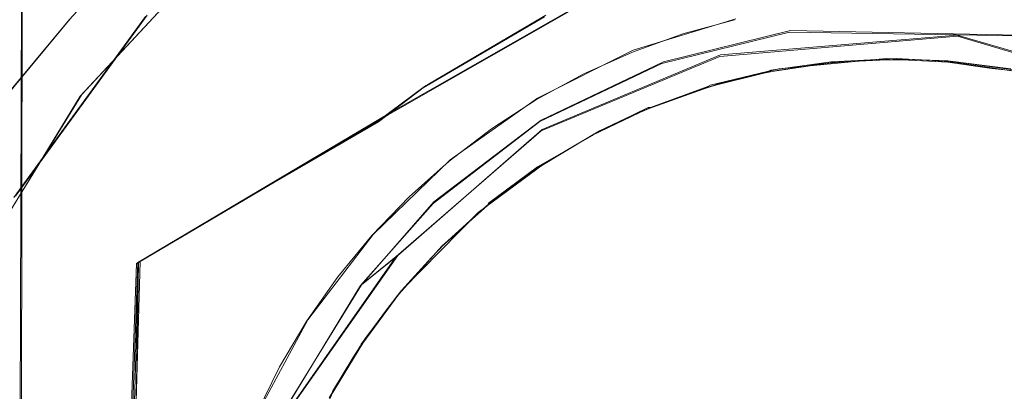
# Model space of a CAD drawing. Extents: x -105 to 105, y -198 to 0.
# Drawn here: x -8 to 1, y -132 to -129 of the extents above; entities that cross this region are included whole.
import ezdxf

# ---------------------------------------------------------------- set-up
doc = ezdxf.new("R2010")
doc.units = 0
doc.header["$LTSCALE"] = 500
doc.header["$MEASUREMENT"] = 0
doc.layers.add('DWXOUTLINES', color=7, linetype='Continuous')
doc.layers.add('EXC-CHROM', color=7, linetype='Continuous')

msp = doc.modelspace()

# ---------------------------------------------------------------- linework, layer by layer
at = {"layer": 'DWXOUTLINES', "color": 0, "lineweight": 0}
for p, q in [((-0.02, -126.98, -12.97), (-4.36, -129.46, -12.97)), ((-7.51, -127.82, 17.02), (-7.52, -133.77, 17.02)), ((-7, -129.3, -16.2), (-5.68, -127.88, -16.27)), ((-6.44, -128.62, -18.03), (-7.57, -130.17, -17.97)), ((-4.06, -129.23, -18.28), (-3.02, -128.62, -18.28)), ((-7.1, -128.65, -18.28), (-7.92, -129.64, -18.28)), ((-1.39, -128.65, 17.02), (-2.27, -128.92, 17.02)), ((-2.01, -129.02, 12), (-0.92, -128.75, 11.99)), ((-1.52, -128.96, 13.72), (0.51, -128.79, 13.72)), ((-0.92, -128.75, 11.99), (1.04, -128.79, 12.01)), ((0.51, -128.79, 13.72), (2.59, -129.4, 13.72)), ((-2.27, -128.92, 17.02), (-3.09, -129.33, 17.02)), ((-1.52, -128.96, 13.72), (-3.05, -129.6, 13.72)), ((-3.06, -129.52, 11.99), (-2.01, -129.02, 12)), ((-0.57, -129.02, 12.32), (-1.09, -129.09, 12.32)), ((-1.02, -129.08, 17.02), (-0.1, -128.99, 17.02)), ((-0.57, -129.02, 12.32), (-0.01, -128.99, 12.32)), ((-0.1, -128.99, 17.02), (0.43, -129.01, 17.02)), ((-0.01, -128.99, 12.32), (0.5, -129.02, 12.32)), ((0.43, -129.01, 17.02), (0.97, -129.08, 17.02)), ((1.01, -129.09, 12.32), (0.5, -129.02, 12.32)), ((-1.11, -129.1, 12.32), (-1.61, -129.22, 12.32)), ((-1.02, -129.08, 17.02), (-1.55, -129.21, 17.02)), ((-1.09, -129.09, 12.32), (-1.11, -129.1, 12.32)), ((-4.45, -129.52, -18.28), (-4.06, -129.23, -18.28)), ((-2.22, -129.45, 17.02), (-1.55, -129.21, 17.02)), ((-1.63, -129.23, 12.32), (-2.12, -129.41, 12.32)), ((-1.63, -129.23, 12.32), (-1.61, -129.22, 12.32)), ((-7, -129.3, -16.2), (-7.87, -130.71, -16.15)), ((-3.84, -129.86, 17.02), (-3.09, -129.33, 17.02)), ((-4.36, -129.46, -12.97), (-6.52, -130.74, -12.97)), ((-2.14, -129.41, 12.32), (-2.61, -129.64, 12.32)), ((-2.22, -129.45, 17.02), (-2.56, -129.61, 17.02)), ((-2.12, -129.41, 12.32), (-2.14, -129.41, 12.32)), ((-4.45, -129.52, -18.28), (-6.5, -130.73, -18.28)), ((-3.98, -130.22, 11.99), (-3.06, -129.52, 11.99)), ((-3.05, -129.6, 13.72), (-4.29, -130.68, 13.72)), ((-2.62, -129.65, 12.32), (-3.09, -129.92, 12.32)), ((-3.03, -129.89, 17.02), (-2.56, -129.61, 17.02)), ((-2.62, -129.65, 12.32), (-2.61, -129.64, 12.32)), ((-3.84, -129.86, 17.02), (-4.5, -130.5, 17.02)), ((-3.6, -130.31, 17.02), (-3.03, -129.89, 17.02)), ((-3.09, -129.92, 12.32), (-3.51, -130.23, 12.32)), ((-4.6, -130.93, 12.02), (-3.98, -130.22, 11.99)), ((-3.52, -130.25, 12.32), (-3.91, -130.6, 12.32)), ((-3.52, -130.25, 12.32), (-3.51, -130.23, 12.32)), ((-4.25, -130.97, 17.02), (-3.6, -130.31, 17.02)), ((-5.06, -131.23, 17.02), (-4.5, -130.5, 17.02)), ((-4.28, -131.01, 12.32), (-3.91, -130.6, 12.32)), ((-6.64, -134.26, -12.97), (-6.52, -130.74, -12.97)), ((-6.58, -133.55, -18.28), (-6.5, -130.73, -18.28)), ((-6.52, -130.74, -12.97), (-6.5, -130.73, -18.28)), ((-5.17, -131.93, 13.72), (-4.29, -130.68, 13.72)), ((-4.6, -130.93, 12.02), (-4.29, -130.68, 13.72)), ((-5.24, -131.97, 12.04), (-4.6, -130.93, 12.02)), ((-4.28, -131.01, 12.32), (-4.59, -131.43, 12.32)), ((-4.25, -130.97, 17.02), (-4.57, -131.39, 17.02)), ((-4.27, -131, 12.32), (-4.25, -130.97, 17.02)), ((-5.06, -131.23, 17.02), (-5.5, -132.04, 17.02)), ((-4.87, -131.89, 12.32), (-4.59, -131.43, 12.32)), ((-4.84, -131.84, 17.02), (-4.57, -131.39, 17.02)), ((-5.14, -132.47, 17.02), (-4.84, -131.84, 17.02))]:
    msp.add_line(p, q, dxfattribs=at)
at = {"layer": 'EXC-CHROM', "lineweight": 0}
for points, invisible_edges in [([(-11.7759, -52.3812, 80.2528), (-17.442, -129.3992, 82.0562), (-2.2496, -139.958, 82.8279), (-11.7759, -52.3812, 80.2528)], 15), ([(-2.2496, -139.958, 82.8279), (15.013, -55.8297, 80.2833), (-11.7759, -52.3812, 80.2528), (-2.2496, -139.958, 82.8279)], 15), ([(17.7461, -129.3992, 82.0562), (15.013, -55.8297, 80.2833), (-2.2496, -139.958, 82.8279), (17.7461, -129.3992, 82.0562)], 15), ([(-7.6229, -140.8873, 76.2723), (-14.0202, -125.6239, 76.2534), (-6.6406, -100.5238, 74.1978), (-7.6229, -140.8873, 76.2723)], 15), ([(0.1321, -103.0534, 74.2254), (-7.6229, -140.8873, 76.2723), (-6.6406, -100.5238, 74.1978), (0.1321, -103.0534, 74.2254)], 15), ([(0.191, -104.2031, 74.2887), (6.9448, -100.5238, 74.1978), (7.9109, -144.3829, 76.566), (0.191, -104.2031, 74.2887)], 15), ([(-7.6229, -140.8873, 76.2723), (0.1321, -103.0534, 74.2254), (0.1521, -104.2031, 74.2887), (-7.6229, -140.8873, 76.2723)], 13), ([(0.1521, -104.2031, 74.2887), (0.1521, -107.8906, 74.4819), (-7.6229, -140.8873, 76.2723), (0.1521, -104.2031, 74.2887)], 15), ([(0.191, -104.2031, 74.2887), (7.9109, -144.3829, 76.566), (0.1521, -107.8906, 74.4819), (0.191, -104.2031, 74.2887)], 11), ([(-7.6229, -140.8873, 76.2723), (0.1521, -107.8906, 74.4819), (7.9109, -144.3829, 76.566), (-7.6229, -140.8873, 76.2723)], 15), ([(-0.0321, -108.7778, 13.7203), (-23.8336, -122.441, 13.7203), (-5.6432, -133.3573, 13.7203), (-0.0321, -108.7778, 13.7203)], 15), ([(-5.1793, -131.937, 13.7203), (-0.0321, -108.7778, 13.7203), (-5.6432, -133.3573, 13.7203), (-5.1793, -131.937, 13.7203)], 11), ([(-0.0321, -108.7778, 13.7203), (-5.1793, -131.937, 13.7203), (-4.3035, -130.6869, 13.7203), (-0.0321, -108.7778, 13.7203)], 13), ([(-0.0321, -108.7778, 13.7203), (-4.3035, -130.6869, 13.7203), (-3.0591, -129.6113, 13.7203), (-0.0321, -108.7778, 13.7203)], 13), ([(-3.0591, -129.6113, 13.7203), (-1.5257, -128.9723, 13.7203), (-0.0321, -108.7778, 13.7203), (-3.0591, -129.6113, 13.7203)], 14), ([(-0.0321, -108.7778, 13.7203), (-1.5257, -128.9723, 13.7203), (0.5135, -128.8006, 13.7203), (-0.0321, -108.7778, 13.7203)], 13), ([(5.5996, -133.4678, 13.7203), (-0.0321, -108.7778, 13.7203), (4.7838, -131.4019, 13.7203), (5.5996, -133.4678, 13.7203)], 11), ([(3.8416, -130.2507, 13.7203), (4.7838, -131.4019, 13.7203), (-0.0321, -108.7778, 13.7203), (3.8416, -130.2507, 13.7203)], 14), ([(23.7693, -122.441, 13.7203), (-0.0321, -108.7778, 13.7203), (22.6051, -189.1396, 13.7203), (23.7693, -122.441, 13.7203)], 11), ([(5.5996, -133.4678, 13.7203), (22.6051, -189.1396, 13.7203), (-0.0321, -108.7778, 13.7203), (5.5996, -133.4678, 13.7203)], 15), ([(-0.0321, -108.7778, 13.7203), (2.5874, -129.4084, 13.7203), (3.8416, -130.2507, 13.7203), (-0.0321, -108.7778, 13.7203)], 13), ([(0.5135, -128.8006, 13.7203), (2.5874, -129.4084, 13.7203), (-0.0321, -108.7778, 13.7203), (0.5135, -128.8006, 13.7203)], 14), ([(-9.0321, -120.5, 39.5203), (-14.0321, -125.5, 39.5203), (13.9679, -143.5, 39.5203), (-9.0321, -120.5, 39.5203)], 15), ([(13.9679, -143.5, 39.5203), (13.9679, -125.5, 39.5203), (-9.0321, -120.5, 39.5203), (13.9679, -143.5, 39.5203)], 15), ([(22.6051, -189.1396, 13.7203), (-23.8336, -122.441, 13.7203), (-9.2308, -197.9377, 13.7203), (22.6051, -189.1396, 13.7203)], 15), ([(-5.3555, -136.6083, 13.7203), (-23.8336, -122.441, 13.7203), (-4.3035, -138.3131, 13.7203), (-5.3555, -136.6083, 13.7203)], 11), ([(-23.8336, -122.441, 13.7203), (22.6051, -189.1396, 13.7203), (-4.3035, -138.3131, 13.7203), (-23.8336, -122.441, 13.7203)], 15), ([(-5.3555, -136.6083, 13.7203), (-5.7576, -135.0305, 13.7203), (-23.8336, -122.441, 13.7203), (-5.3555, -136.6083, 13.7203)], 14), ([(-5.7576, -135.0305, 13.7203), (-5.6432, -133.3573, 13.7203), (-23.8336, -122.441, 13.7203), (-5.7576, -135.0305, 13.7203)], 14), ([(8.9679, -148.5, 39.5203), (-14.0321, -125.5, 39.5203), (-14.0321, -143.5, 39.5203), (8.9679, -148.5, 39.5203)], 15), ([(8.9679, -148.5, 39.5203), (13.9679, -143.5, 39.5203), (-14.0321, -125.5, 39.5203), (8.9679, -148.5, 39.5203)], 15), ([(-3.5294, -126.2816, -18.2868), (-4.4554, -129.5346, -18.2868), (-4.9415, -126.9365, -18.2868), (-3.5294, -126.2816, -18.2868)], 11), ([(-4.0718, -129.2407, -18.2868), (-4.4554, -129.5346, -18.2868), (-3.5294, -126.2816, -18.2868), (-4.0718, -129.2407, -18.2868)], 15), ([(-3.5294, -126.2816, -18.2868), (-3.0305, -128.6322, -18.2868), (-4.0718, -129.2407, -18.2868), (-3.5294, -126.2816, -18.2868)], 15), ([(-5.2138, -127.0828, -18.2868), (-4.9415, -126.9365, -18.2868), (-4.4554, -129.5346, -18.2868), (-5.2138, -127.0828, -18.2868)], 15), ([(-4.1927, -130.1769, 17.0203), (-7.5169, -127.8263, 17.0203), (-6.7058, -127.0152, 17.0203), (-4.1927, -130.1769, 17.0203)], 15), ([(0.6901, -127, 17.0203), (-2.275, -128.935, 17.0203), (-6.7058, -127.0152, 17.0203), (0.6901, -127, 17.0203)], 11), ([(-3.484, -129.5924, 17.0203), (-6.7058, -127.0152, 17.0203), (-3.0982, -129.3426, 17.0203), (-3.484, -129.5924, 17.0203)], 11), ([(-3.8496, -129.8711, 17.0203), (-6.7058, -127.0152, 17.0203), (-3.484, -129.5924, 17.0203), (-3.8496, -129.8711, 17.0203)], 11), ([(-4.1927, -130.1769, 17.0203), (-6.7058, -127.0152, 17.0203), (-3.8496, -129.8711, 17.0203), (-4.1927, -130.1769, 17.0203)], 11), ([(-2.6944, -129.123, 17.0203), (-6.7058, -127.0152, 17.0203), (-2.275, -128.935, 17.0203), (-2.6944, -129.123, 17.0203)], 11), ([(-6.7058, -127.0152, 17.0203), (-2.6944, -129.123, 17.0203), (-3.0982, -129.3426, 17.0203), (-6.7058, -127.0152, 17.0203)], 13), ([(-4.3709, -129.4725, -12.9797), (-0.0321, -126.9944, -12.9797), (-3.4358, -140.2067, -12.9797), (-4.3709, -129.4725, -12.9797)], 14), ([(-2.3049, -128.2652, -12.9797), (-0.0321, -126.9944, -12.9797), (-4.3709, -129.4725, -12.9797), (-2.3049, -128.2652, -12.9797)], 15), ([(-3.4358, -140.2067, -12.9797), (-0.0321, -126.9944, -12.9797), (-2.2963, -140.7464, -12.9797), (-3.4358, -140.2067, -12.9797)], 15), ([(-2.2963, -140.7464, -12.9797), (-0.0321, -126.9944, -12.9797), (-0.0321, -142.0056, -12.9797), (-2.2963, -140.7464, -12.9797)], 15), ([(-2.275, -128.935, 17.0203), (0.6901, -127, 17.0203), (-1.8424, -128.7796, 17.0203), (-2.275, -128.935, 17.0203)], 11), ([(-1.3992, -128.6578, 17.0203), (-1.8424, -128.7796, 17.0203), (0.6901, -127, 17.0203), (-1.3992, -128.6578, 17.0203)], 14), ([(2.023, -140.8235, -12.9797), (-0.0321, -126.9944, -12.9797), (2.02, -128.1754, -12.9797), (2.023, -140.8235, -12.9797)], 15), ([(-0.0321, -142.0056, -12.9797), (-0.0321, -126.9944, -12.9797), (2.023, -140.8235, -12.9797), (-0.0321, -142.0056, -12.9797)], 15), ([(1.7782, -128.7796, 17.0203), (0.6901, -127, 17.0203), (2.2108, -128.935, 17.0203), (1.7782, -128.7796, 17.0203)], 11), ([(6.6415, -127.0152, 17.0203), (2.2108, -128.935, 17.0203), (0.6901, -127, 17.0203), (6.6415, -127.0152, 17.0203)], 11), ([(1.7782, -128.7796, 17.0203), (1.335, -128.6578, 17.0203), (0.6901, -127, 17.0203), (1.7782, -128.7796, 17.0203)], 14), ([(-6.7419, -128.257, -18.2868), (-5.2138, -127.0828, -18.2868), (-5.3471, -130.0504, -18.2868), (-6.7419, -128.257, -18.2868)], 15), ([(-4.4554, -129.5346, -18.2868), (-5.3471, -130.0504, -18.2868), (-5.2138, -127.0828, -18.2868), (-4.4554, -129.5346, -18.2868)], 15), ([(-8.5489, -128.717, -15.3756), (-7.5337, -127.4599, -15.4207), (-7.0142, -129.3127, -16.2128), (-8.5489, -128.717, -15.3756)], 15), ([(-7.5337, -127.4599, -15.4207), (-5.6856, -127.89, -16.2771), (-7.0142, -129.3127, -16.2128), (-7.5337, -127.4599, -15.4207)], 15), ([(-8.37, -127.7929, 33.2296), (-7.5321, -133.7778, 17.0203), (-8.37, -141.2071, 33.2296), (-8.37, -127.7929, 33.2296)], 15), ([(-7.5321, -133.7778, 17.0203), (-8.37, -127.7929, 33.2296), (-7.5169, -127.8263, 17.0203), (-7.5321, -133.7778, 17.0203)], 15), ([(-7.5169, -127.8263, 17.0203), (-5.5071, -132.0456, 17.0203), (-7.5321, -133.7778, 17.0203), (-7.5169, -127.8263, 17.0203)], 11), ([(-5.3032, -131.6337, 17.0203), (-5.5071, -132.0456, 17.0203), (-7.5169, -127.8263, 17.0203), (-5.3032, -131.6337, 17.0203)], 14), ([(-4.5114, -130.508, 17.0203), (-4.8039, -130.8626, 17.0203), (-7.5169, -127.8263, 17.0203), (-4.5114, -130.508, 17.0203)], 14), ([(-4.8039, -130.8626, 17.0203), (-5.0683, -131.2386, 17.0203), (-7.5169, -127.8263, 17.0203), (-4.8039, -130.8626, 17.0203)], 14), ([(-5.0683, -131.2386, 17.0203), (-5.3032, -131.6337, 17.0203), (-7.5169, -127.8263, 17.0203), (-5.0683, -131.2386, 17.0203)], 14), ([(-4.1927, -130.1769, 17.0203), (-4.5114, -130.508, 17.0203), (-7.5169, -127.8263, 17.0203), (-4.1927, -130.1769, 17.0203)], 14), ([(-8.1698, -128.2132, -17.0433), (-7.0142, -129.3127, -16.2128), (-5.6856, -127.89, -16.2771), (-8.1698, -128.2132, -17.0433)], 13), ([(-7.5836, -130.1823, -17.9786), (-8.1106, -128.1148, -17.1963), (-6.4531, -128.6302, -18.042), (-7.5836, -130.1823, -17.9786)], 15), ([(-9.1274, -129.682, -16.9944), (-7.0142, -129.3127, -16.2128), (-8.1698, -128.2132, -17.0433), (-9.1274, -129.682, -16.9944)], 15), ([(-6.4531, -128.6302, -18.042), (-6.7419, -128.257, -18.2868), (-7.1077, -128.6585, -18.2868), (-6.4531, -128.6302, -18.042)], 13), ([(-7.1077, -128.6585, -18.2868), (-6.7419, -128.257, -18.2868), (-6.6497, -134.0746, -18.2868), (-7.1077, -128.6585, -18.2868)], 15), ([(-6.5137, -130.7386, -18.2868), (-6.6497, -134.0746, -18.2868), (-6.7419, -128.257, -18.2868), (-6.5137, -130.7386, -18.2868)], 15), ([(-5.3471, -130.0504, -18.2868), (-6.5137, -130.7386, -18.2868), (-6.7419, -128.257, -18.2868), (-5.3471, -130.0504, -18.2868)], 15), ([(-4.0718, -129.2407, -18.2868), (-2.3049, -128.2652, -12.9797), (-4.3709, -129.4725, -12.9797), (-4.0718, -129.2407, -18.2868)], 15), ([(-3.0305, -128.6322, -18.2868), (-2.3049, -128.2652, -12.9797), (-4.0718, -129.2407, -18.2868), (-3.0305, -128.6322, -18.2868)], 11), ([(-7.5836, -130.1823, -17.9786), (-6.4531, -128.6302, -18.042), (-7.9347, -129.6505, -18.2868), (-7.5836, -130.1823, -17.9786)], 14), ([(-7.9347, -129.6505, -18.2868), (-6.4531, -128.6302, -18.042), (-7.1077, -128.6585, -18.2868), (-7.9347, -129.6505, -18.2868)], 11), ([(-7.0142, -129.3127, -16.2128), (-9.3556, -130.156, -15.3297), (-8.5489, -128.717, -15.3756), (-7.0142, -129.3127, -16.2128)], 15), ([(-7.9347, -129.6505, -18.2868), (-7.1077, -128.6585, -18.2868), (-7.1759, -141.5033, -18.2868), (-7.9347, -129.6505, -18.2868)], 15), ([(-7.1077, -128.6585, -18.2868), (-6.5286, -138.2548, -18.2868), (-7.1759, -141.5033, -18.2868), (-7.1077, -128.6585, -18.2868)], 15), ([(-6.6497, -134.0746, -18.2868), (-6.5286, -138.2548, -18.2868), (-7.1077, -128.6585, -18.2868), (-6.6497, -134.0746, -18.2868)], 15), ([(-0.9288, -128.7647, 11.9891), (-1.5257, -128.9723, 13.7203), (-2.0242, -129.0339, 11.9961), (-0.9288, -128.7647, 11.9891)], 11), ([(-0.1429, -128.7466, 12.1602), (-1.5257, -128.9723, 13.7203), (-0.9288, -128.7647, 11.9891), (-0.1429, -128.7466, 12.1602)], 15), ([(-0.1429, -128.7466, 12.1602), (0.5135, -128.8006, 13.7203), (-1.5257, -128.9723, 13.7203), (-0.1429, -128.7466, 12.1602)], 15), ([(-0.9288, -128.7647, 11.9891), (1.0365, -128.7966, 12.0071), (-0.1429, -128.7466, 12.1602), (-0.9288, -128.7647, 11.9891)], 14), ([(1.0365, -128.7966, 12.0071), (0.5135, -128.8006, 13.7203), (-0.1429, -128.7466, 12.1602), (1.0365, -128.7966, 12.0071)], 15), ([(2.0208, -129.121, 12.1297), (0.5135, -128.8006, 13.7203), (1.0365, -128.7966, 12.0071), (2.0208, -129.121, 12.1297)], 15), ([(2.5874, -129.4084, 13.7203), (0.5135, -128.8006, 13.7203), (2.0208, -129.121, 12.1297), (2.5874, -129.4084, 13.7203)], 15), ([(-2.0242, -129.0339, 11.9961), (-1.5257, -128.9723, 13.7203), (-3.0719, -129.5319, 11.9882), (-2.0242, -129.0339, 11.9961)], 11), ([(-1.5257, -128.9723, 13.7203), (-3.0591, -129.6113, 13.7203), (-3.0719, -129.5319, 11.9882), (-1.5257, -128.9723, 13.7203)], 15), ([(-1.097, -129.1043, 12.3203), (-0.6561, -129.0371, 17.0203), (-0.5808, -129.0277, 12.3203), (-1.097, -129.1043, 12.3203)], 11), ([(-1.0337, -129.0931, 17.0203), (-0.6561, -129.0371, 17.0203), (-1.097, -129.1043, 12.3203), (-1.0337, -129.0931, 17.0203)], 14), ([(-0.6561, -129.0371, 17.0203), (-1.0337, -129.0931, 17.0203), (-0.8721, -139.9232, 17.0203), (-0.6561, -129.0371, 17.0203)], 15), ([(-0.8721, -139.9232, 17.0203), (-0.4946, -139.9792, 17.0203), (-0.6561, -129.0371, 17.0203), (-0.8721, -139.9232, 17.0203)], 15), ([(-0.6561, -129.0371, 17.0203), (-0.4946, -129.0208, 17.0203), (-0.5808, -129.0277, 12.3203), (-0.6561, -129.0371, 17.0203)], 14), ([(-0.4946, -129.0208, 17.0203), (-0.6561, -129.0371, 17.0203), (-0.4946, -139.9792, 17.0203), (-0.4946, -129.0208, 17.0203)], 15), ([(-0.5808, -129.0277, 12.3203), (-0.4946, -129.0208, 17.0203), (-0.5625, -129.0258, 12.3203), (-0.5808, -129.0277, 12.3203)], 11), ([(-0.5625, -129.0258, 12.3203), (-0.1133, -129.002, 17.0203), (-0.0413, -129.0002, 12.3203), (-0.5625, -129.0258, 12.3203)], 11), ([(-0.4946, -129.0208, 17.0203), (-0.1133, -129.002, 17.0203), (-0.5625, -129.0258, 12.3203), (-0.4946, -129.0208, 17.0203)], 14), ([(-0.1133, -129.002, 17.0203), (-0.4946, -129.0208, 17.0203), (-0.1133, -139.998, 17.0203), (-0.1133, -129.002, 17.0203)], 15), ([(-0.4946, -139.9792, 17.0203), (-0.1133, -139.998, 17.0203), (-0.4946, -129.0208, 17.0203), (-0.4946, -139.9792, 17.0203)], 15), ([(-0.1133, -129.002, 17.0203), (0.0491, -129.002, 17.0203), (-0.0413, -129.0002, 12.3203), (-0.1133, -129.002, 17.0203)], 14), ([(-0.1133, -139.998, 17.0203), (0.0491, -139.998, 17.0203), (-0.1133, -129.002, 17.0203), (-0.1133, -139.998, 17.0203)], 15), ([(0.0491, -129.002, 17.0203), (-0.1133, -129.002, 17.0203), (0.0491, -139.998, 17.0203), (0.0491, -129.002, 17.0203)], 15), ([(-0.0413, -129.0002, 12.3203), (0.0491, -129.002, 17.0203), (-0.0229, -129.0002, 12.3203), (-0.0413, -129.0002, 12.3203)], 11), ([(0.0491, -129.002, 17.0203), (0.4303, -129.0208, 17.0203), (-0.0229, -129.0002, 12.3203), (0.0491, -129.002, 17.0203)], 14), ([(-0.0229, -129.0002, 12.3203), (0.4303, -129.0208, 17.0203), (0.4983, -129.0258, 12.3203), (-0.0229, -129.0002, 12.3203)], 11), ([(0.0491, -139.998, 17.0203), (0.4303, -139.9792, 17.0203), (0.0491, -129.002, 17.0203), (0.0491, -139.998, 17.0203)], 15), ([(0.4303, -129.0208, 17.0203), (0.0491, -129.002, 17.0203), (0.4303, -139.9792, 17.0203), (0.4303, -129.0208, 17.0203)], 15), ([(0.4303, -129.0208, 17.0203), (0.8079, -129.0768, 17.0203), (0.4983, -129.0258, 12.3203), (0.4303, -129.0208, 17.0203)], 14), ([(0.4303, -139.9792, 17.0203), (0.5919, -139.9629, 17.0203), (0.4303, -129.0208, 17.0203), (0.4303, -139.9792, 17.0203)], 15), ([(0.8079, -129.0768, 17.0203), (0.4303, -129.0208, 17.0203), (0.5919, -139.9629, 17.0203), (0.8079, -129.0768, 17.0203)], 15), ([(0.4983, -129.0258, 12.3203), (0.8079, -129.0768, 17.0203), (1.0145, -129.1024, 12.3203), (0.4983, -129.0258, 12.3203)], 11), ([(-1.6213, -129.2347, 12.3203), (-1.1928, -129.1257, 17.0203), (-1.115, -129.1079, 12.3203), (-1.6213, -129.2347, 12.3203)], 11), ([(-1.563, -129.2184, 17.0203), (-1.1928, -129.1257, 17.0203), (-1.6213, -129.2347, 12.3203), (-1.563, -129.2184, 17.0203)], 14), ([(-1.1928, -129.1257, 17.0203), (-1.563, -129.2184, 17.0203), (-1.4039, -139.8141, 17.0203), (-1.1928, -129.1257, 17.0203)], 15), ([(-1.4039, -139.8141, 17.0203), (-1.0337, -139.9069, 17.0203), (-1.1928, -129.1257, 17.0203), (-1.4039, -139.8141, 17.0203)], 15), ([(-1.1928, -129.1257, 17.0203), (-1.0337, -129.0931, 17.0203), (-1.115, -129.1079, 12.3203), (-1.1928, -129.1257, 17.0203)], 14), ([(-1.0337, -129.0931, 17.0203), (-1.1928, -129.1257, 17.0203), (-1.0337, -139.9069, 17.0203), (-1.0337, -129.0931, 17.0203)], 15), ([(-1.115, -129.1079, 12.3203), (-1.0337, -129.0931, 17.0203), (-1.097, -129.1043, 12.3203), (-1.115, -129.1079, 12.3203)], 11), ([(-1.0337, -139.9069, 17.0203), (-0.8721, -139.9232, 17.0203), (-1.0337, -129.0931, 17.0203), (-1.0337, -139.9069, 17.0203)], 15), ([(0.5919, -139.9629, 17.0203), (0.9694, -139.9069, 17.0203), (0.8079, -129.0768, 17.0203), (0.5919, -139.9629, 17.0203)], 15), ([(0.8079, -129.0768, 17.0203), (0.9694, -129.0931, 17.0203), (1.0145, -129.1024, 12.3203), (0.8079, -129.0768, 17.0203)], 14), ([(0.9694, -129.0931, 17.0203), (0.8079, -129.0768, 17.0203), (0.9694, -139.9069, 17.0203), (0.9694, -129.0931, 17.0203)], 15), ([(-4.0718, -129.2407, -18.2868), (-4.3709, -129.4725, -12.9797), (-4.4554, -129.5346, -18.2868), (-4.0718, -129.2407, -18.2868)], 11), ([(-2.1301, -129.416, 12.3203), (-1.718, -129.2668, 17.0203), (-1.6388, -129.2402, 12.3203), (-2.1301, -129.416, 12.3203)], 11), ([(-1.718, -129.2668, 17.0203), (-1.563, -129.2184, 17.0203), (-1.6388, -129.2402, 12.3203), (-1.718, -129.2668, 17.0203)], 14), ([(-1.563, -129.2184, 17.0203), (-1.718, -129.2668, 17.0203), (-1.563, -139.7816, 17.0203), (-1.563, -129.2184, 17.0203)], 15), ([(-1.6388, -129.2402, 12.3203), (-1.563, -129.2184, 17.0203), (-1.6213, -129.2347, 12.3203), (-1.6388, -129.2402, 12.3203)], 11), ([(-1.563, -139.7816, 17.0203), (-1.4039, -139.8141, 17.0203), (-1.563, -129.2184, 17.0203), (-1.563, -139.7816, 17.0203)], 15), ([(-7.0142, -129.3127, -16.2128), (-7.8768, -130.7249, -16.1583), (-9.3556, -130.156, -15.3297), (-7.0142, -129.3127, -16.2128)], 15), ([(-7.0142, -129.3127, -16.2128), (-9.1274, -129.682, -16.9944), (-7.8768, -130.7249, -16.1583), (-7.0142, -129.3127, -16.2128)], 11), ([(-2.0774, -129.3954, 17.0203), (-1.718, -129.2668, 17.0203), (-2.1301, -129.416, 12.3203), (-2.0774, -129.3954, 17.0203)], 14), ([(-1.718, -129.2668, 17.0203), (-2.0774, -129.3954, 17.0203), (-1.9224, -139.653, 17.0203), (-1.718, -129.2668, 17.0203)], 15), ([(-1.9224, -139.653, 17.0203), (-1.563, -139.7816, 17.0203), (-1.718, -129.2668, 17.0203), (-1.9224, -139.653, 17.0203)], 15), ([(-18.6414, -142.5096, 82.3982), (-2.2496, -139.958, 82.8279), (-17.442, -129.3992, 82.0562), (-18.6414, -142.5096, 82.3982)], 15), ([(-2.2496, -139.958, 82.8279), (18.9455, -142.5096, 82.3982), (17.7461, -129.3992, 82.0562), (-2.2496, -139.958, 82.8279)], 15), ([(-2.2267, -129.4591, 17.0203), (-2.0774, -129.3954, 17.0203), (-2.1471, -129.4232, 12.3203), (-2.2267, -129.4591, 17.0203)], 14), ([(-2.0774, -129.3954, 17.0203), (-2.2267, -129.4591, 17.0203), (-2.0774, -139.6046, 17.0203), (-2.0774, -129.3954, 17.0203)], 15), ([(-2.1471, -129.4232, 12.3203), (-2.0774, -129.3954, 17.0203), (-2.1301, -129.416, 12.3203), (-2.1471, -129.4232, 12.3203)], 11), ([(-2.0774, -139.6046, 17.0203), (-1.9224, -139.653, 17.0203), (-2.0774, -129.3954, 17.0203), (-2.0774, -139.6046, 17.0203)], 15), ([(-6.5321, -130.7472, -12.9797), (-4.3709, -129.4725, -12.9797), (-6.652, -134.2672, -12.9797), (-6.5321, -130.7472, -12.9797)], 14), ([(-6.652, -134.2672, -12.9797), (-4.3709, -129.4725, -12.9797), (-6.5737, -135.6623, -12.9797), (-6.652, -134.2672, -12.9797)], 11), ([(-6.5737, -135.6623, -12.9797), (-4.3709, -129.4725, -12.9797), (-6.5321, -138.2528, -12.9797), (-6.5737, -135.6623, -12.9797)], 15), ([(-4.3709, -129.4725, -12.9797), (-4.4833, -139.4395, -12.9797), (-6.5321, -138.2528, -12.9797), (-4.3709, -129.4725, -12.9797)], 13), ([(-6.5137, -130.7386, -18.2868), (-4.3709, -129.4725, -12.9797), (-6.5321, -130.7472, -12.9797), (-6.5137, -130.7386, -18.2868)], 15), ([(-5.3471, -130.0504, -18.2868), (-4.3709, -129.4725, -12.9797), (-6.5137, -130.7386, -18.2868), (-5.3471, -130.0504, -18.2868)], 11), ([(-4.4554, -129.5346, -18.2868), (-4.3709, -129.4725, -12.9797), (-5.3471, -130.0504, -18.2868), (-4.4554, -129.5346, -18.2868)], 11), ([(-3.4358, -140.2067, -12.9797), (-4.4833, -139.4395, -12.9797), (-4.3709, -129.4725, -12.9797), (-3.4358, -140.2067, -12.9797)], 15), ([(-2.6188, -129.6464, 12.3203), (-2.2267, -129.4591, 17.0203), (-2.1471, -129.4232, 12.3203), (-2.6188, -129.6464, 12.3203)], 11), ([(-2.5718, -129.6223, 17.0203), (-2.2267, -129.4591, 17.0203), (-2.6188, -129.6464, 12.3203), (-2.5718, -129.6223, 17.0203)], 14), ([(-2.2267, -129.4591, 17.0203), (-2.5718, -129.6223, 17.0203), (-2.4224, -139.4414, 17.0203), (-2.2267, -129.4591, 17.0203)], 15), ([(-2.4224, -139.4414, 17.0203), (-2.0774, -139.6046, 17.0203), (-2.2267, -129.4591, 17.0203), (-2.4224, -139.4414, 17.0203)], 15), ([(-3.0719, -129.5319, 11.9882), (-3.0591, -129.6113, 13.7203), (-3.9853, -130.2347, 11.9888), (-3.0719, -129.5319, 11.9882)], 11), ([(-7.1759, -141.5033, -18.2868), (-8.0996, -140.2882, -18.2868), (-7.9347, -129.6505, -18.2868), (-7.1759, -141.5033, -18.2868)], 15), ([(-3.0591, -129.6113, 13.7203), (-4.3035, -130.6869, 13.7203), (-3.9853, -130.2347, 11.9888), (-3.0591, -129.6113, 13.7203)], 15), ([(-3.0825, -129.9235, 12.3203), (-2.714, -129.7008, 17.0203), (-2.6349, -129.6552, 12.3203), (-3.0825, -129.9235, 12.3203)], 11), ([(-2.714, -129.7008, 17.0203), (-2.5718, -129.6223, 17.0203), (-2.6349, -129.6552, 12.3203), (-2.714, -129.7008, 17.0203)], 14), ([(-2.5718, -129.6223, 17.0203), (-2.714, -129.7008, 17.0203), (-2.5718, -139.3777, 17.0203), (-2.5718, -129.6223, 17.0203)], 15), ([(-2.6349, -129.6552, 12.3203), (-2.5718, -129.6223, 17.0203), (-2.6188, -129.6464, 12.3203), (-2.6349, -129.6552, 12.3203)], 11), ([(-2.5718, -139.3777, 17.0203), (-2.4224, -139.4414, 17.0203), (-2.5718, -129.6223, 17.0203), (-2.5718, -139.3777, 17.0203)], 15), ([(-3.0413, -129.897, 17.0203), (-2.714, -129.7008, 17.0203), (-3.0825, -129.9235, 12.3203), (-3.0413, -129.897, 17.0203)], 14), ([(-2.714, -129.7008, 17.0203), (-3.0413, -129.897, 17.0203), (-2.8992, -139.1814, 17.0203), (-2.714, -129.7008, 17.0203)], 15), ([(-2.8992, -139.1814, 17.0203), (-2.5718, -139.3777, 17.0203), (-2.714, -129.7008, 17.0203), (-2.8992, -139.1814, 17.0203)], 15), ([(-3.1749, -129.9894, 17.0203), (-3.0413, -129.897, 17.0203), (-3.0976, -129.934, 12.3203), (-3.1749, -129.9894, 17.0203)], 14), ([(-3.0413, -129.897, 17.0203), (-3.1749, -129.9894, 17.0203), (-3.0413, -139.103, 17.0203), (-3.0413, -129.897, 17.0203)], 15), ([(-3.0976, -129.934, 12.3203), (-3.0413, -129.897, 17.0203), (-3.0825, -129.9235, 12.3203), (-3.0976, -129.934, 12.3203)], 11), ([(-3.0413, -139.103, 17.0203), (-2.8992, -139.1814, 17.0203), (-3.0413, -129.897, 17.0203), (-3.0413, -139.103, 17.0203)], 15), ([(-3.5168, -130.2449, 12.3203), (-3.1749, -129.9894, 17.0203), (-3.0976, -129.934, 12.3203), (-3.5168, -130.2449, 12.3203)], 11), ([(-3.4815, -130.2168, 17.0203), (-3.1749, -129.9894, 17.0203), (-3.5168, -130.2449, 12.3203), (-3.4815, -130.2168, 17.0203)], 14), ([(-3.1749, -129.9894, 17.0203), (-3.4815, -130.2168, 17.0203), (-3.3479, -138.8756, 17.0203), (-3.1749, -129.9894, 17.0203)], 15), ([(-3.3479, -138.8756, 17.0203), (-3.0413, -139.103, 17.0203), (-3.1749, -129.9894, 17.0203), (-3.3479, -138.8756, 17.0203)], 15), ([(-3.9853, -130.2347, 11.9888), (-4.3035, -130.6869, 13.7203), (-4.6097, -130.936, 12.022), (-3.9853, -130.2347, 11.9888)], 9), ([(-3.605, -130.3222, 17.0203), (-3.4815, -130.2168, 17.0203), (-3.5308, -130.2568, 12.3203), (-3.605, -130.3222, 17.0203)], 14), ([(-3.4815, -130.2168, 17.0203), (-3.605, -130.3222, 17.0203), (-3.4815, -138.7832, 17.0203), (-3.4815, -130.2168, 17.0203)], 15), ([(-3.5308, -130.2568, 12.3203), (-3.4815, -130.2168, 17.0203), (-3.5168, -130.2449, 12.3203), (-3.5308, -130.2568, 12.3203)], 11), ([(-3.4815, -138.7832, 17.0203), (-3.3479, -138.8756, 17.0203), (-3.4815, -130.2168, 17.0203), (-3.4815, -138.7832, 17.0203)], 15), ([(-3.9174, -130.6072, 12.3203), (-3.605, -130.3222, 17.0203), (-3.5308, -130.2568, 12.3203), (-3.9174, -130.6072, 12.3203)], 11), ([(-3.8878, -130.5785, 17.0203), (-3.605, -130.3222, 17.0203), (-3.9174, -130.6072, 12.3203), (-3.8878, -130.5785, 17.0203)], 14), ([(-3.605, -130.3222, 17.0203), (-3.8878, -130.5785, 17.0203), (-3.7643, -138.5269, 17.0203), (-3.605, -130.3222, 17.0203)], 15), ([(-3.7643, -138.5269, 17.0203), (-3.4815, -138.7832, 17.0203), (-3.605, -130.3222, 17.0203), (-3.7643, -138.5269, 17.0203)], 15), ([(-4.0002, -130.6958, 17.0203), (-3.8878, -130.5785, 17.0203), (-3.9301, -130.6205, 12.3203), (-4.0002, -130.6958, 17.0203)], 14), ([(-3.8878, -130.5785, 17.0203), (-4.0002, -130.6958, 17.0203), (-3.8878, -138.4215, 17.0203), (-3.8878, -130.5785, 17.0203)], 15), ([(-3.9301, -130.6205, 12.3203), (-3.8878, -130.5785, 17.0203), (-3.9174, -130.6072, 12.3203), (-3.9301, -130.6205, 12.3203)], 11), ([(-3.8878, -138.4215, 17.0203), (-3.7643, -138.5269, 17.0203), (-3.8878, -130.5785, 17.0203), (-3.8878, -138.4215, 17.0203)], 15), ([(-4.2806, -131.0072, 12.3203), (-4.0002, -130.6958, 17.0203), (-3.9301, -130.6205, 12.3203), (-4.2806, -131.0072, 12.3203)], 11), ([(-6.5321, -130.7472, -12.9797), (-6.652, -134.2672, -12.9797), (-6.5321, -131.7795, -18.2868), (-6.5321, -130.7472, -12.9797)], 14), ([(-6.5137, -130.7386, -18.2868), (-6.5929, -133.5648, -18.2868), (-6.6497, -134.0746, -18.2868), (-6.5137, -130.7386, -18.2868)], 14), ([(-6.5321, -131.7795, -18.2868), (-6.5929, -133.5648, -18.2868), (-6.5137, -130.7386, -18.2868), (-6.5321, -131.7795, -18.2868)], 15), ([(-6.5137, -130.7386, -18.2868), (-6.5321, -130.7472, -12.9797), (-6.5321, -131.7795, -18.2868), (-6.5137, -130.7386, -18.2868)], 10), ([(-4.6097, -130.936, 12.022), (-4.3035, -130.6869, 13.7203), (-5.2477, -131.9845, 12.0394), (-4.6097, -130.936, 12.022)], 11), ([(-5.1793, -131.937, 13.7203), (-5.2477, -131.9845, 12.0394), (-4.3035, -130.6869, 13.7203), (-5.1793, -131.937, 13.7203)], 15), ([(-4.2565, -130.9786, 17.0203), (-4.0002, -130.6958, 17.0203), (-4.2806, -131.0072, 12.3203), (-4.2565, -130.9786, 17.0203)], 10), ([(-4.0002, -130.6958, 17.0203), (-4.2565, -130.9786, 17.0203), (-4.1442, -138.1387, 17.0203), (-4.0002, -130.6958, 17.0203)], 15), ([(-4.1442, -138.1387, 17.0203), (-3.8878, -138.4215, 17.0203), (-4.0002, -130.6958, 17.0203), (-4.1442, -138.1387, 17.0203)], 15), ([(-4.3771, -131.1337, 17.0203), (-4.2565, -130.9786, 17.0203), (-4.2943, -131.0247, 12.3203), (-4.3771, -131.1337, 17.0203)], 14), ([(-4.2565, -130.9786, 17.0203), (-4.3771, -131.1337, 17.0203), (-4.2565, -138.0214, 17.0203), (-4.2565, -130.9786, 17.0203)], 15), ([(-4.2943, -131.0247, 12.3203), (-4.2565, -130.9786, 17.0203), (-4.2806, -131.0072, 12.3203), (-4.2943, -131.0247, 12.3203)], 11), ([(-4.2565, -138.0214, 17.0203), (-4.1442, -138.1387, 17.0203), (-4.2565, -130.9786, 17.0203), (-4.2565, -138.0214, 17.0203)], 15), ([(-4.6021, -131.4398, 12.3203), (-4.3771, -131.1337, 17.0203), (-4.2943, -131.0247, 12.3203), (-4.6021, -131.4398, 12.3203)], 11), ([(-4.5777, -131.4043, 17.0203), (-4.3771, -131.1337, 17.0203), (-4.6021, -131.4398, 12.3203), (-4.5777, -131.4043, 17.0203)], 14), ([(-4.3771, -131.1337, 17.0203), (-4.5777, -131.4043, 17.0203), (-4.3771, -137.8663, 17.0203), (-4.3771, -131.1337, 17.0203)], 15), ([(-4.3771, -137.8663, 17.0203), (-4.2565, -138.0214, 17.0203), (-4.3771, -131.1337, 17.0203), (-4.3771, -137.8663, 17.0203)], 15), ([(-4.6751, -131.5567, 17.0203), (-4.5777, -131.4043, 17.0203), (-4.6131, -131.4571, 12.3203), (-4.6751, -131.5567, 17.0203)], 14), ([(-4.5777, -131.4043, 17.0203), (-4.6751, -131.5567, 17.0203), (-4.5777, -137.5957, 17.0203), (-4.5777, -131.4043, 17.0203)], 15), ([(-4.6131, -131.4571, 12.3203), (-4.5777, -131.4043, 17.0203), (-4.6021, -131.4398, 12.3203), (-4.6131, -131.4571, 12.3203)], 11), ([(-4.5777, -137.5957, 17.0203), (-4.3771, -137.8663, 17.0203), (-4.5777, -131.4043, 17.0203), (-4.5777, -137.5957, 17.0203)], 15), ([(-4.8788, -131.9003, 12.3203), (-4.6751, -131.5567, 17.0203), (-4.6131, -131.4571, 12.3203), (-4.8788, -131.9003, 12.3203)], 11), ([(-4.8483, -131.8456, 17.0203), (-4.6751, -131.5567, 17.0203), (-4.8788, -131.9003, 12.3203), (-4.8483, -131.8456, 17.0203)], 14), ([(-4.6751, -131.5567, 17.0203), (-4.8483, -131.8456, 17.0203), (-4.7509, -137.3068, 17.0203), (-4.6751, -131.5567, 17.0203)], 15), ([(-4.7509, -137.3068, 17.0203), (-4.5777, -137.5957, 17.0203), (-4.6751, -131.5567, 17.0203), (-4.7509, -137.3068, 17.0203)], 15), ([(-6.5321, -131.7795, -18.2868), (-6.652, -134.2672, -12.9797), (-6.5929, -133.5648, -18.2868), (-6.5321, -131.7795, -18.2868)], 11)]:
    msp.add_3dface(points, dxfattribs=dict(at, invisible_edges=invisible_edges))

doc.saveas('drawing.dxf')
